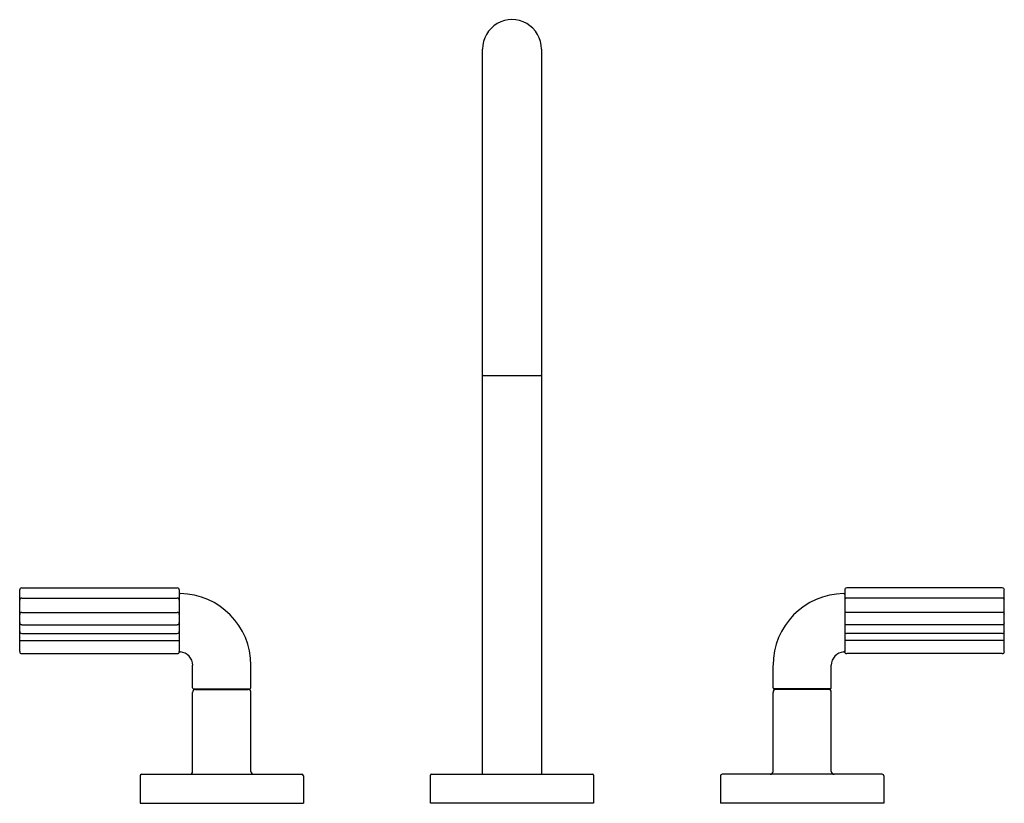
# Model space of a CAD drawing. Units: inches. Extents: x 4783.7 to 4797.3, y 240.6 to 251.4.
import ezdxf

# ---------------------------------------------------------------- set-up
doc = ezdxf.new("R2010")
doc.units = ezdxf.units.IN
doc.header["$LTSCALE"] = 0.64311
doc.header["$MEASUREMENT"] = 0
doc.layers.get('0').update_dxf_attribs({"color": 255, "linetype": 'CONTINUOUS'})
doc.layers.get('Defpoints').update_dxf_attribs({"linetype": 'CONTINUOUS'})
doc.styles.get("Standard").update_dxf_attribs({"font": 'txt', "width": 0.8})

msp = doc.modelspace()

# ---------------------------------------------------------------- linework, layer by layer
for p, q in [((4790.111, 241.03), (4790.111, 251.029)), ((4790.923, 251.03), (4790.923, 241.03)), ((4790.121, 246.53), (4790.913, 246.53)), ((4783.731, 242.722), (4783.731, 243.572)), ((4783.759, 243.599), (4785.904, 243.599)), ((4785.931, 243.572), (4785.931, 242.722)), ((4795.103, 243.572), (4795.103, 242.722)), ((4797.276, 243.599), (4795.131, 243.599)), ((4797.303, 242.722), (4797.303, 243.572)), ((4783.759, 243.459), (4785.904, 243.459)), ((4797.276, 243.459), (4795.131, 243.459)), ((4783.759, 243.263), (4785.904, 243.263)), ((4797.276, 243.263), (4795.131, 243.263)), ((4783.759, 243.093), (4785.904, 243.093)), ((4797.276, 243.093), (4795.131, 243.093)), ((4783.759, 242.973), (4785.904, 242.973)), ((4797.276, 242.973), (4795.131, 242.973)), ((4783.731, 242.874), (4785.931, 242.874)), ((4797.303, 242.874), (4795.103, 242.874)), ((4783.759, 242.694), (4785.904, 242.694)), ((4797.276, 242.694), (4795.131, 242.694)), ((4786.115, 242.222), (4786.115, 242.533)), ((4786.919, 242.222), (4786.919, 242.532)), ((4794.115, 242.222), (4794.115, 242.532)), ((4794.919, 242.222), (4794.919, 242.533)), ((4786.115, 241.07), (4786.115, 242.16)), ((4786.129, 242.208), (4786.905, 242.208)), ((4786.155, 242.2), (4786.879, 242.2)), ((4786.167, 242.2), (4786.167, 242.208)), ((4786.867, 242.2), (4786.867, 242.208)), ((4786.919, 241.07), (4786.919, 242.16)), ((4794.115, 241.07), (4794.115, 242.16)), ((4794.905, 242.208), (4794.129, 242.208)), ((4794.879, 242.2), (4794.155, 242.2)), ((4794.167, 242.2), (4794.167, 242.208)), ((4794.867, 242.2), (4794.867, 242.208)), ((4794.919, 241.07), (4794.919, 242.16)), ((4785.392, 241.01), (4785.392, 240.63)), ((4785.412, 241.03), (4787.622, 241.03)), ((4787.642, 241.01), (4787.642, 240.63)), ((4789.392, 240.63), (4789.392, 241.02)), ((4789.402, 241.03), (4791.632, 241.03)), ((4791.642, 241.02), (4791.642, 240.63)), ((4793.392, 241.01), (4793.392, 240.63)), ((4795.622, 241.03), (4793.412, 241.03)), ((4795.642, 241.01), (4795.642, 240.63)), ((4785.392, 240.63), (4787.642, 240.63)), ((4791.642, 240.63), (4789.392, 240.63)), ((4795.642, 240.63), (4793.392, 240.63))]:
    msp.add_line(p, q)
for centre, radius, start, end in [((4790.517, 251.03), 0.406, 0.0001, 180.1298), ((4790.121, 246.54), 0.01, 180, 270), ((4790.913, 246.54), 0.01, 270, 0), ((4783.759, 243.572), 0.0278, 90, 180), ((4785.904, 243.572), 0.0278, 0, 90), ((4785.945, 243.507), 0.014, 89.1691, 180), ((4785.931, 242.533), 0.988, 359.9954, 89.1691), ((4795.103, 242.533), 0.988, 90.8309, 180.0046), ((4795.089, 243.507), 0.014, 0, 90.8309), ((4795.131, 243.572), 0.0278, 90, 180), ((4797.276, 243.572), 0.0278, 0, 90), ((4783.759, 243.431), 0.0278, 90, 180), ((4785.904, 243.431), 0.0278, 0, 90), ((4795.131, 243.431), 0.0278, 90, 180), ((4797.276, 243.431), 0.0278, 0, 90), ((4783.759, 243.235), 0.0278, 90, 180), ((4785.904, 243.235), 0.0278, 0, 90), ((4795.131, 243.235), 0.0278, 90, 180), ((4797.276, 243.235), 0.0278, 0, 90), ((4783.759, 243.121), 0.0278, 180, 270), ((4785.904, 243.121), 0.0278, 270, 0), ((4795.131, 243.121), 0.0278, 180, 270), ((4797.276, 243.121), 0.0278, 270, 0), ((4783.759, 243.001), 0.0278, 180, 270), ((4785.904, 243.001), 0.0278, 270, 0), ((4795.131, 243.001), 0.0278, 180, 270), ((4797.276, 243.001), 0.0278, 270, 0), ((4783.759, 242.722), 0.0278, 180, 270), ((4785.904, 242.722), 0.0278, 270, 0), ((4785.945, 242.73), 0.014, 180, 266.0366), ((4785.932, 242.533), 0.184, 359.9018, 86.0366), ((4795.103, 242.533), 0.184, 93.9634, 180.0982), ((4795.089, 242.73), 0.014, 273.9634, 0), ((4795.131, 242.722), 0.0278, 180, 270), ((4797.276, 242.722), 0.0278, 270, 0), ((4786.129, 242.222), 0.014, 180, 270), ((4786.155, 242.16), 0.04, 90, 180), ((4786.879, 242.16), 0.04, 0, 90), ((4786.905, 242.222), 0.014, 270, 0), ((4794.129, 242.222), 0.014, 180, 270), ((4794.155, 242.16), 0.04, 90, 180), ((4794.879, 242.16), 0.04, 0, 90), ((4794.905, 242.222), 0.014, 270, 0), ((4786.075, 241.07), 0.04, 270, 0), ((4786.959, 241.07), 0.04, 180, 270), ((4794.075, 241.07), 0.04, 270, 0), ((4794.959, 241.07), 0.04, 180, 270), ((4785.412, 241.01), 0.02, 90, 180), ((4787.622, 241.01), 0.02, 0, 90), ((4789.402, 241.02), 0.01, 90, 180), ((4791.632, 241.02), 0.01, 0, 90), ((4793.412, 241.01), 0.02, 90, 180), ((4795.622, 241.01), 0.02, 0, 90)]:
    msp.add_arc(centre, radius, start, end)

# ---------------------------------------------------------------- texts
at = {"layer": 'Defpoints'}
for tag, p, s in [('MODELNUMBER', (4790.52, 240.633), 'P32414-LV'), ('TRADENAME', (4790.52, 240.632), 'ONE'), ('PRODUCT', (4790.52, 240.63), 'BATHROOM SINK FAUCET')]:
    msp.add_attdef(tag, p, s, height=0.001, dxfattribs=at)

doc.saveas('drawing.dxf')
